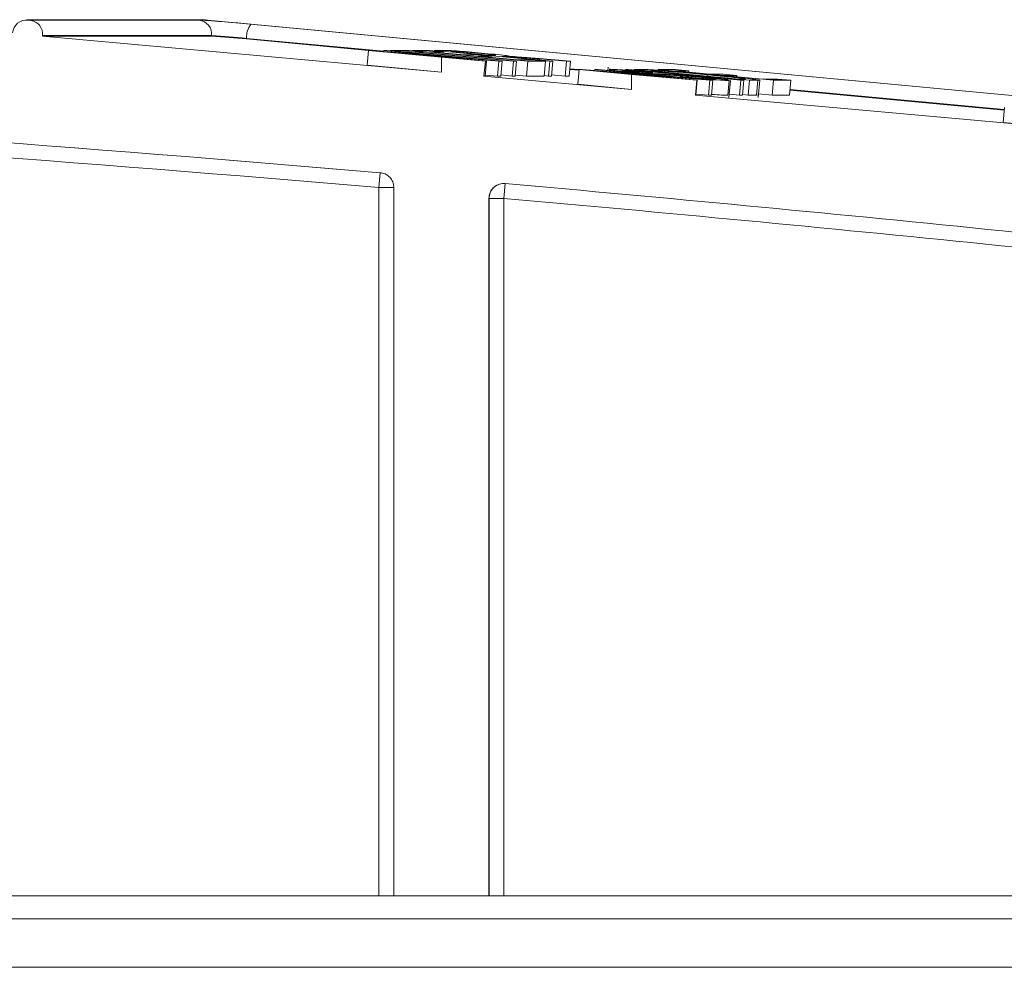
# Model space of a CAD drawing. Extents: x -9 to 363, y 38 to 483.
# Drawn here: x 74 to 76, y 122 to 124 of the extents above; entities that cross this region are included whole.
import ezdxf

# ---------------------------------------------------------------- set-up
doc = ezdxf.new("R2010")
doc.units = 0
doc.header["$LTSCALE"] = 0.5
doc.header["$MEASUREMENT"] = 0
doc.layers.get('0').update_dxf_attribs({"linetype": 'CONTINUOUS'})

msp = doc.modelspace()

# ---------------------------------------------------------------- linework, layer by layer
at = {"color": 7, "linetype": 'Continuous', "lineweight": 15}
for p, q in [((74.5808, 123.9496), (74.2056, 123.9496)), ((74.2084, 123.9494), (74.2109, 123.9492)), ((74.5835, 123.9494), (74.2084, 123.9494)), ((74.2109, 123.9492), (74.5672, 123.9492)), ((74.5835, 123.9494), (74.5808, 123.9496)), ((77.4629, 123.6791), (74.5851, 123.9493)), ((74.676, 123.9407), (77.3711, 123.6877)), ((74.2386, 123.9166), (74.2385, 123.9153)), ((75.0771, 123.8398), (74.2385, 123.9153)), ((74.5936, 123.9153), (74.2385, 123.9153)), ((74.5937, 123.9166), (74.2386, 123.9166)), ((74.5936, 123.9153), (74.5937, 123.9166)), ((74.6673, 123.9109), (74.6671, 123.9096)), ((74.9231, 123.8856), (74.6671, 123.9096)), ((74.9231, 123.8856), (74.9203, 123.8545)), ((74.9231, 123.8856), (74.9299, 123.8856)), ((75.0771, 123.8712), (74.9231, 123.8856)), ((74.9299, 123.8856), (75.1462, 123.8678)), ((74.956, 123.8856), (74.9558, 123.8835)), ((75.1462, 123.8678), (74.956, 123.8856)), ((74.956, 123.8856), (74.9623, 123.8856)), ((74.9623, 123.8856), (75.2045, 123.8629)), ((74.9982, 123.8829), (74.9696, 123.8856)), ((74.9696, 123.8856), (75.009, 123.8856)), ((74.9696, 123.8856), (74.9696, 123.8849)), ((75.1977, 123.8629), (74.9813, 123.8807)), ((74.9813, 123.8807), (75.1717, 123.8629)), ((75.0146, 123.8829), (74.9982, 123.8829)), ((74.9982, 123.8829), (74.9982, 123.8823)), ((75.009, 123.8856), (75.0376, 123.8829)), ((75.0146, 123.8829), (75.0144, 123.8807)), ((75.2282, 123.8629), (75.0146, 123.8829)), ((75.2581, 123.8629), (75.0159, 123.8856)), ((75.0159, 123.8856), (75.0519, 123.8856)), ((75.0159, 123.8856), (75.0159, 123.885)), ((75.0376, 123.8829), (75.0212, 123.8829)), ((75.0212, 123.8829), (75.2348, 123.8629)), ((75.0376, 123.8829), (75.0375, 123.8814)), ((75.0805, 123.8829), (75.0511, 123.8829)), ((75.0511, 123.8829), (75.1252, 123.876)), ((75.0519, 123.8856), (75.0805, 123.8829)), ((75.0622, 123.8856), (75.0621, 123.8847)), ((75.3044, 123.8629), (75.0622, 123.8856)), ((75.0622, 123.8856), (75.0842, 123.8856)), ((75.0805, 123.8829), (75.0802, 123.8802)), ((75.1112, 123.8831), (75.0955, 123.8831)), ((75.0955, 123.8831), (75.1756, 123.8756)), ((75.1252, 123.876), (75.1528, 123.876)), ((75.1528, 123.876), (75.1812, 123.8733)), ((75.1613, 123.8794), (75.1611, 123.877)), ((75.1756, 123.8756), (75.1898, 123.8756)), ((75.1898, 123.8756), (75.1906, 123.876)), ((75.0771, 123.8398), (74.9203, 123.8545)), ((75.0771, 123.8398), (75.0771, 123.8712)), ((75.0771, 123.8712), (75.169, 123.8629)), ((75.1812, 123.8733), (75.1537, 123.8733)), ((75.1537, 123.8733), (75.2361, 123.8656)), ((75.169, 123.8629), (75.1661, 123.8318)), ((75.1717, 123.8629), (75.1689, 123.8318)), ((75.1717, 123.8629), (75.169, 123.8629)), ((75.1812, 123.8733), (75.181, 123.8707)), ((75.1977, 123.8629), (75.1949, 123.8318)), ((75.2045, 123.8629), (75.1977, 123.8629)), ((75.2045, 123.8629), (75.2017, 123.8318)), ((75.2111, 123.873), (75.2034, 123.873)), ((75.2034, 123.873), (75.311, 123.8629)), ((75.2111, 123.873), (75.211, 123.8723)), ((75.2159, 123.8729), (75.2158, 123.8718)), ((75.2282, 123.8629), (75.2254, 123.8318)), ((75.2348, 123.8629), (75.2282, 123.8629)), ((75.2348, 123.8629), (75.232, 123.8318)), ((75.2361, 123.8656), (75.2667, 123.8656)), ((75.2581, 123.8629), (75.2553, 123.8318)), ((75.2952, 123.8629), (75.2581, 123.8629)), ((75.2667, 123.8656), (75.2952, 123.8629)), ((75.2736, 123.8691), (75.3482, 123.8629)), ((75.3399, 123.8629), (75.283, 123.8676)), ((75.2952, 123.8629), (75.2924, 123.8318)), ((75.3044, 123.8629), (75.3016, 123.8318)), ((75.311, 123.8629), (75.3044, 123.8629)), ((75.311, 123.8629), (75.3082, 123.8318)), ((75.3399, 123.8629), (75.3371, 123.8318)), ((75.3482, 123.8629), (75.3399, 123.8629)), ((75.3482, 123.8629), (75.3454, 123.8318)), ((75.1949, 123.8318), (75.1691, 123.8339)), ((75.2254, 123.8318), (75.2019, 123.834)), ((75.2553, 123.8318), (75.2322, 123.8339)), ((75.3016, 123.8318), (75.2925, 123.8326)), ((75.3371, 123.8318), (75.3084, 123.8342)), ((75.3659, 123.844), (75.3467, 123.8458)), ((75.366, 123.8455), (75.3632, 123.8144)), ((75.366, 123.8455), (75.3727, 123.8456)), ((75.4764, 123.8352), (75.366, 123.8455)), ((75.3727, 123.8456), (75.5891, 123.8277)), ((75.3989, 123.8456), (75.3987, 123.8434)), ((75.5891, 123.8277), (75.3989, 123.8456)), ((75.3989, 123.8456), (75.4052, 123.8456)), ((75.4052, 123.8456), (75.6474, 123.8228)), ((75.6406, 123.8228), (75.4242, 123.8407)), ((75.4242, 123.8407), (75.6145, 123.8228)), ((75.427, 123.8506), (75.4263, 123.8436)), ((75.4578, 123.8433), (75.4577, 123.8426)), ((75.7059, 123.8228), (75.4637, 123.8455)), ((75.4637, 123.8455), (75.4702, 123.8455)), ((75.4702, 123.8455), (75.7124, 123.8228)), ((75.4764, 123.8038), (75.4764, 123.8352)), ((75.4764, 123.8352), (75.6137, 123.8228)), ((75.4785, 123.8397), (75.4784, 123.8387)), ((75.4818, 123.8455), (75.4817, 123.8445)), ((75.4818, 123.8455), (75.499, 123.8455)), ((75.724, 123.8228), (75.4818, 123.8455)), ((75.5203, 123.8391), (75.5163, 123.8389)), ((75.5274, 123.8429), (75.517, 123.8429)), ((75.517, 123.8429), (75.702, 123.8255)), ((75.5203, 123.8391), (75.5199, 123.8348)), ((75.5321, 123.8455), (75.5681, 123.8456)), ((75.7743, 123.8228), (75.5321, 123.8455)), ((75.5383, 123.8347), (75.5381, 123.8331)), ((75.5409, 123.8424), (75.5407, 123.8406)), ((75.5966, 123.8429), (75.5673, 123.8429)), ((75.5673, 123.8429), (75.6414, 123.8359)), ((75.5681, 123.8456), (75.5966, 123.8429)), ((75.5966, 123.8429), (75.5964, 123.8401)), ((75.6354, 123.8344), (75.6352, 123.8318)), ((75.6414, 123.8359), (75.669, 123.8359)), ((75.669, 123.8359), (75.6974, 123.8332)), ((75.6974, 123.8332), (75.6699, 123.8332)), ((75.6699, 123.8332), (75.7523, 123.8255)), ((75.6974, 123.8332), (75.6972, 123.8307)), ((75.4764, 123.8038), (75.1661, 123.8318)), ((75.1689, 123.8318), (75.1661, 123.8318)), ((75.2017, 123.8318), (75.1949, 123.8318)), ((75.232, 123.8318), (75.2254, 123.8318)), ((75.2924, 123.8318), (75.2553, 123.8318)), ((75.3082, 123.8318), (75.3016, 123.8318)), ((75.3454, 123.8318), (75.3371, 123.8318)), ((75.4764, 123.8038), (75.3632, 123.8144)), ((75.5784, 123.8301), (75.5783, 123.8293)), ((75.5784, 123.8301), (75.582, 123.8304)), ((75.5836, 123.8322), (75.5833, 123.8288)), ((75.6137, 123.8228), (75.6108, 123.7917)), ((75.6145, 123.8228), (75.6117, 123.7917)), ((75.6145, 123.8228), (75.6137, 123.8228)), ((75.6237, 123.829), (75.6233, 123.8251)), ((75.6406, 123.8228), (75.6378, 123.7917)), ((75.6474, 123.8228), (75.6406, 123.8228)), ((75.6474, 123.8228), (75.6446, 123.7917)), ((75.6524, 123.8251), (75.6522, 123.8255)), ((75.6816, 123.8224), (75.6788, 123.7913)), ((75.6806, 123.823), (75.6816, 123.8224)), ((75.681, 123.7866), (75.6842, 123.8226)), ((75.702, 123.8255), (75.7126, 123.8255)), ((75.7059, 123.8228), (75.7031, 123.7917)), ((75.7124, 123.8228), (75.7059, 123.8228)), ((75.7078, 123.8271), (75.7076, 123.8255)), ((75.7124, 123.8228), (75.7096, 123.7917)), ((75.724, 123.8228), (75.7212, 123.7917)), ((75.742, 123.8228), (75.724, 123.8228)), ((75.742, 123.8228), (75.7392, 123.7917)), ((75.745, 123.8232), (75.742, 123.8228)), ((75.7426, 123.7864), (75.7459, 123.8231)), ((75.7523, 123.8255), (75.7828, 123.8255)), ((75.7743, 123.8228), (75.7715, 123.7917)), ((75.8114, 123.8228), (75.7743, 123.8228)), ((75.7828, 123.8255), (75.8114, 123.8228)), ((75.8114, 123.8228), (75.8086, 123.7917)), ((76.4779, 123.7136), (75.6108, 123.7917)), ((75.6117, 123.7917), (75.6108, 123.7917)), ((75.6378, 123.7917), (75.6119, 123.7938)), ((75.6446, 123.7917), (75.6378, 123.7917)), ((75.7031, 123.7917), (75.6816, 123.7937)), ((75.7096, 123.7917), (75.7031, 123.7917)), ((75.7212, 123.7917), (75.7097, 123.7928)), ((75.7392, 123.7917), (75.7212, 123.7917)), ((75.7422, 123.7921), (75.7392, 123.7917)), ((75.7715, 123.7917), (75.7433, 123.7943)), ((75.8086, 123.7917), (75.7715, 123.7917)), ((76.2594, 123.7601), (75.8096, 123.8024)), ((76.2599, 123.7654), (76.2571, 123.7343)), ((76.4779, 123.7136), (76.2571, 123.7343)), ((74.9455, 123.5974), (74.9481, 123.6286)), ((75.208, 123.6059), (75.2078, 123.6059)), ((74.9455, 122.1086), (74.9455, 123.5974)), ((74.9766, 123.5974), (74.9766, 122.1086)), ((75.1766, 123.5746), (75.1766, 122.1086)), ((75.1768, 123.5746), (75.1766, 123.5746)), ((75.1768, 122.1086), (75.1768, 123.5746)), ((75.1768, 123.5746), (75.208, 123.5746)), ((75.208, 123.5746), (75.208, 122.1086)), ((77.3912, 122.1086), (58.7662, 122.1086)), ((74.9455, 122.1086), (71.2066, 122.1086)), ((74.9766, 122.1086), (74.9455, 122.1086)), ((75.1766, 122.1086), (74.9766, 122.1086)), ((75.1768, 122.1086), (75.1766, 122.1086)), ((75.208, 122.1086), (75.1768, 122.1086)), ((77.2332, 122.1086), (75.208, 122.1086))]:
    msp.add_line(p, q, dxfattribs=at)
at = {"color": 8, "linetype": 'Continuous', "lineweight": 15}
for p, q in [((74.9558, 123.8838), (74.6673, 123.9109)), ((75.1112, 123.8831), (75.1111, 123.8816)), ((75.283, 123.8676), (75.2828, 123.8655)), ((75.366, 123.8453), (75.3468, 123.8471)), ((75.5274, 123.8429), (75.5273, 123.8419)), ((76.2596, 123.7614), (75.8097, 123.8036)), ((75.2108, 123.6057), (75.208, 123.5746)), ((74.9455, 123.5974), (74.9766, 123.5974))]:
    msp.add_line(p, q, dxfattribs=at)
at = {"color": 7, "linetype": 'Continuous', "lineweight": 15}
for centre, radius, start, end in [((74.4457, 121.6865), 2.266, 84.1674, 86.927), ((74.5641, 123.9195), 0.0298, 354.3171, 84.0176), ((74.7123, 123.9139), 0.0451, 143.5827, 183.9058), ((74.5116, 122.3865), 1.5311, 84.1674, 86.927), ((74.5117, 122.3877), 1.5311, 84.1674, 86.927), ((68.0778, 43.0669), 80.8541, 85.125747, 87.781708), ((68.0778, 43.0669), 80.8541, 85.125631, 87.781453), ((68.0778, 43.0669), 80.8228, 85.125631, 87.781453), ((68.0778, 43.0669), 80.8541, 83.49581, 84.938923), ((68.0778, 43.0669), 80.8541, 83.495723, 84.938812), ((68.0778, 43.0669), 80.8228, 83.495723, 84.938812)]:
    msp.add_arc(centre, radius, start, end, dxfattribs=at)
at = {"color": 8, "linetype": 'Continuous', "lineweight": 15}
msp.add_arc((75.208, 123.5746), 0.0312, 90.0041, 180.0047, dxfattribs=at)
at = {"color": 7, "linetype": 'Continuous', "lineweight": 15}
for centre, major_axis, start_param, end_param in [((74.2056, 123.9196), (0.0306, 0), 1.479076, 3.049872), ((74.2081, 123.9193), (-0.0306, 0), 3.049872, 4.620669)]:
    msp.add_ellipse(centre, major_axis=major_axis, ratio=0.979668, start_param=start_param, end_param=end_param, dxfattribs=at)
for points, knots in [([(74.5851, 123.9493), (74.585, 123.9493), (74.5847, 123.9494), (74.5843, 123.9494), (74.5839, 123.9494), (74.5837, 123.9494), (74.5836, 123.9494), (74.5835, 123.9494)], [0, 0, 0, 0, 0.212023, 0.427999, 0.62509, 0.812384, 1, 1, 1, 1]), ([(75.0842, 123.8856), (75.0867, 123.8856), (75.0917, 123.8856), (75.1106, 123.8844), (75.1402, 123.882), (75.1588, 123.8803), (75.1681, 123.8794)], [0, 0, 0, 0, 0.281646, 0.55969, 0.779675, 1, 1, 1, 1]), ([(75.1613, 123.8794), (75.1566, 123.8799), (75.1472, 123.8807), (75.1337, 123.8818), (75.1181, 123.883), (75.1141, 123.8831), (75.1112, 123.8831)], [0, 0, 0, 0, 0.187093, 0.373865, 0.560683, 1, 1, 1, 1]), ([(75.191, 123.8762), (75.1898, 123.8764), (75.1873, 123.8768), (75.1778, 123.8778), (75.1679, 123.8788), (75.1613, 123.8794)], [0, 0, 0, 0, 0.25103, 0.502095, 1, 1, 1, 1]), ([(75.1681, 123.8794), (75.1777, 123.8785), (75.1969, 123.8767), (75.2197, 123.874), (75.2199, 123.8735), (75.22, 123.8732)], [0, 0, 0, 0, 0.280176, 0.560083, 1, 1, 1, 1]), ([(75.2159, 123.8729), (75.2148, 123.8729), (75.2129, 123.873), (75.2116, 123.873), (75.2111, 123.873)], [0, 0, 0, 0, 0.5597668, 1, 1, 1, 1]), ([(75.283, 123.8676), (75.2689, 123.8688), (75.2493, 123.8704), (75.2254, 123.8723), (75.2191, 123.8727), (75.2159, 123.8729)], [0, 0, 0, 0, 0.560751, 0.780631, 1, 1, 1, 1]), ([(75.22, 123.8732), (75.2226, 123.8731), (75.2274, 123.8727), (75.2333, 123.8723), (75.2359, 123.8721)], [0, 0, 0, 0, 0.560183, 1, 1, 1, 1]), ([(75.2359, 123.8721), (75.2426, 123.8716), (75.2546, 123.8706), (75.2678, 123.8696), (75.2736, 123.8691)], [0, 0, 0, 0, 0.559865, 1, 1, 1, 1]), ([(75.4785, 123.8397), (75.4677, 123.8407), (75.446, 123.8428), (75.4273, 123.8451), (75.429, 123.8453), (75.4297, 123.8454)], [0, 0, 0, 0, 0.353927, 0.707682, 1, 1, 1, 1]), ([(75.4293, 123.8459), (75.4325, 123.8459), (75.439, 123.8457), (75.4609, 123.8443), (75.4909, 123.8418), (75.5105, 123.84), (75.5203, 123.8391)], [0, 0, 0, 0, 0.280798, 0.560144, 0.779879, 1, 1, 1, 1]), ([(75.4573, 123.8429), (75.4567, 123.8429), (75.4553, 123.8428), (75.4637, 123.8418), (75.4735, 123.8408), (75.4796, 123.8402), (75.4827, 123.8399)], [0, 0, 0, 0, 0.2932047, 0.6455999, 0.8227451, 1, 1, 1, 1]), ([(75.5163, 123.8389), (75.5082, 123.8397), (75.492, 123.8411), (75.4666, 123.8431), (75.4611, 123.8432), (75.4578, 123.8433)], [0, 0, 0, 0, 0.280979, 0.560149, 1, 1, 1, 1]), ([(75.5383, 123.8347), (75.534, 123.835), (75.5254, 123.8356), (75.5051, 123.8372), (75.4886, 123.8388), (75.4785, 123.8397)], [0, 0, 0, 0, 0.281214, 0.561933, 1, 1, 1, 1]), ([(75.4827, 123.8399), (75.4874, 123.8394), (75.4958, 123.8387), (75.503, 123.8381), (75.5061, 123.8379)], [0, 0, 0, 0, 0.559213, 1, 1, 1, 1]), ([(75.499, 123.8455), (75.5007, 123.8455), (75.5037, 123.8455), (75.5089, 123.8453), (75.5112, 123.8452)], [0, 0, 0, 0, 0.560165, 1, 1, 1, 1]), ([(75.5061, 123.8379), (75.5124, 123.8374), (75.525, 123.8366), (75.5386, 123.836), (75.5517, 123.8353), (75.5598, 123.8348)], [0, 0, 0, 0, 0.278837, 0.55948, 1, 1, 1, 1]), ([(75.5112, 123.8452), (75.5148, 123.845), (75.5211, 123.8447), (75.5314, 123.8439), (75.5359, 123.8436)], [0, 0, 0, 0, 0.55988, 1, 1, 1, 1]), ([(75.5409, 123.8424), (75.5376, 123.8426), (75.5316, 123.8429), (75.5287, 123.8429), (75.5274, 123.8429)], [0, 0, 0, 0, 0.559257, 1, 1, 1, 1]), ([(75.5359, 123.8436), (75.5447, 123.8429), (75.5624, 123.8415), (75.5998, 123.8383), (75.6264, 123.8358), (75.6427, 123.8343)], [0, 0, 0, 0, 0.279768, 0.559928, 1, 1, 1, 1]), ([(75.5836, 123.8322), (75.5759, 123.8326), (75.562, 123.8333), (75.5455, 123.8343), (75.5383, 123.8347)], [0, 0, 0, 0, 0.560352, 1, 1, 1, 1]), ([(75.6354, 123.8344), (75.6159, 123.8362), (75.5886, 123.8387), (75.5559, 123.8414), (75.5459, 123.8421), (75.5409, 123.8424)], [0, 0, 0, 0, 0.558848, 0.77979, 1, 1, 1, 1]), ([(75.5598, 123.8348), (75.5644, 123.8345), (75.5736, 123.8339), (75.5966, 123.832), (75.6157, 123.8303), (75.6274, 123.8292)], [0, 0, 0, 0, 0.281442, 0.562106, 1, 1, 1, 1]), ([(75.7078, 123.8271), (75.7027, 123.8277), (75.6924, 123.8288), (75.6672, 123.8313), (75.6475, 123.8332), (75.6354, 123.8344)], [0, 0, 0, 0, 0.279475, 0.559709, 1, 1, 1, 1]), ([(75.6427, 123.8343), (75.6601, 123.8327), (75.6948, 123.8293), (75.7367, 123.8249), (75.7429, 123.8238), (75.7457, 123.8233)], [0, 0, 0, 0, 0.3604715, 0.7186907, 1, 1, 1, 1]), ([(75.6816, 123.8224), (75.6781, 123.8225), (75.6711, 123.8226), (75.646, 123.8243), (75.6118, 123.8271), (75.5896, 123.8291), (75.5784, 123.8301)], [0, 0, 0, 0, 0.281004, 0.560126, 0.779955, 1, 1, 1, 1]), ([(75.582, 123.8304), (75.5917, 123.8295), (75.6112, 123.8277), (75.6404, 123.8255), (75.6479, 123.8253), (75.6524, 123.8251)], [0, 0, 0, 0, 0.2809444, 0.5600656, 1, 1, 1, 1]), ([(75.6237, 123.829), (75.6191, 123.8294), (75.61, 123.8302), (75.5946, 123.8315), (75.5878, 123.8319), (75.5836, 123.8322)], [0, 0, 0, 0, 0.279987, 0.559705, 1, 1, 1, 1]), ([(75.652, 123.8259), (75.6492, 123.8263), (75.6449, 123.8269), (75.6337, 123.828), (75.627, 123.8287), (75.6237, 123.829)], [0, 0, 0, 0, 0.498052, 0.74905, 1, 1, 1, 1]), ([(75.6274, 123.8292), (75.6392, 123.8281), (75.6628, 123.8258), (75.6737, 123.8244), (75.6792, 123.8237)], [0, 0, 0, 0, 0.499555, 1, 1, 1, 1]), ([(75.7126, 123.8255), (75.7151, 123.8255), (75.7195, 123.8255), (75.7114, 123.8266), (75.7078, 123.8271)], [0, 0, 0, 0, 0.561805, 1, 1, 1, 1]), ([(75.6788, 123.7913), (75.6756, 123.7913), (75.67, 123.7914), (75.6524, 123.7926), (75.6447, 123.7932)], [0, 0, 0, 0, 0.563144, 1, 1, 1, 1]), ([(74.948, 123.6286), (74.9488, 123.6285), (74.9532, 123.628), (74.9608, 123.6253), (74.9691, 123.6186), (74.9748, 123.6095), (74.9765, 123.602), (74.9765, 123.598), (74.9766, 123.5974)], [0, 0, 0, 0, 0.056672, 0.28372, 0.510753, 0.737752, 0.964708, 1, 1, 1, 1]), ([(75.1766, 123.5746), (75.1767, 123.5766), (75.177, 123.5821), (75.1804, 123.5907), (75.1872, 123.5989), (75.1964, 123.6043), (75.2046, 123.606), (75.2094, 123.6058), (75.2106, 123.6057)], [0, 0, 0, 0, 0.1155832, 0.3187533, 0.5219225, 0.7251143, 0.9283409, 1, 1, 1, 1]), ([(73.7628, 122.0606), (73.8771, 122.0606), (74.1061, 122.0606), (74.429, 122.0606), (74.7352, 122.0606), (75.0246, 122.0606), (75.3026, 122.0606), (75.5681, 122.0606), (75.8201, 122.0606), (76.0582, 122.0606), (76.2825, 122.0606), (76.4932, 122.0606), (76.6898, 122.0606), (76.8714, 122.0606), (77.0374, 122.0606), (77.1879, 122.0606), (77.3231, 122.0606), (77.4422, 122.0606), (77.5448, 122.0606), (77.6313, 122.0606), (77.701, 122.0606), (77.7624, 122.0606), (77.7839, 122.0606), (77.7963, 122.0606)], [0, 0, 0, 0, 0.0492428, 0.0985802, 0.1451423, 0.1917044, 0.2385898, 0.2854752, 0.3319973, 0.3785995, 0.4251036, 0.4716077, 0.5184349, 0.5652621, 0.6116846, 0.6581071, 0.7048521, 0.7515971, 0.797904, 0.8442108, 0.8908392, 0.9374676, 1, 1, 1, 1]), ([(70.0538, 121.9586), (70.2362, 121.9586), (70.6009, 121.9586), (71.131, 121.9586), (71.6449, 121.9586), (72.1409, 121.9586), (72.6249, 121.9586), (73.0952, 121.9586), (73.5505, 121.9586), (73.962, 121.9586), (74.333, 121.9586), (74.5522, 121.9586), (74.6618, 121.9586)], [0, 0, 0, 0, 0.107196, 0.214392, 0.31728, 0.420248, 0.523137, 0.626111, 0.729166, 0.83214, 0.91607, 1, 1, 1, 1]), ([(74.6618, 121.9586), (74.8219, 121.9586), (75.1439, 121.9586), (75.5874, 121.9586), (76.0003, 121.9586), (76.3764, 121.9586), (76.7132, 121.9586), (77.0089, 121.9586), (77.2634, 121.9586), (77.4769, 121.9586), (77.6478, 121.9586), (77.7661, 121.9586), (77.8403, 121.9586), (77.8832, 121.9586), (77.8885, 121.9586), (77.8912, 121.9586)], [0, 0, 0, 0, 0.080437, 0.161716, 0.243184, 0.324652, 0.405931, 0.486514, 0.567372, 0.648324, 0.729182, 0.809765, 0.873162, 0.936603, 1, 1, 1, 1])]:
    msp.add_open_spline(points, degree=3, knots=knots, dxfattribs=at)

doc.saveas('drawing.dxf')
